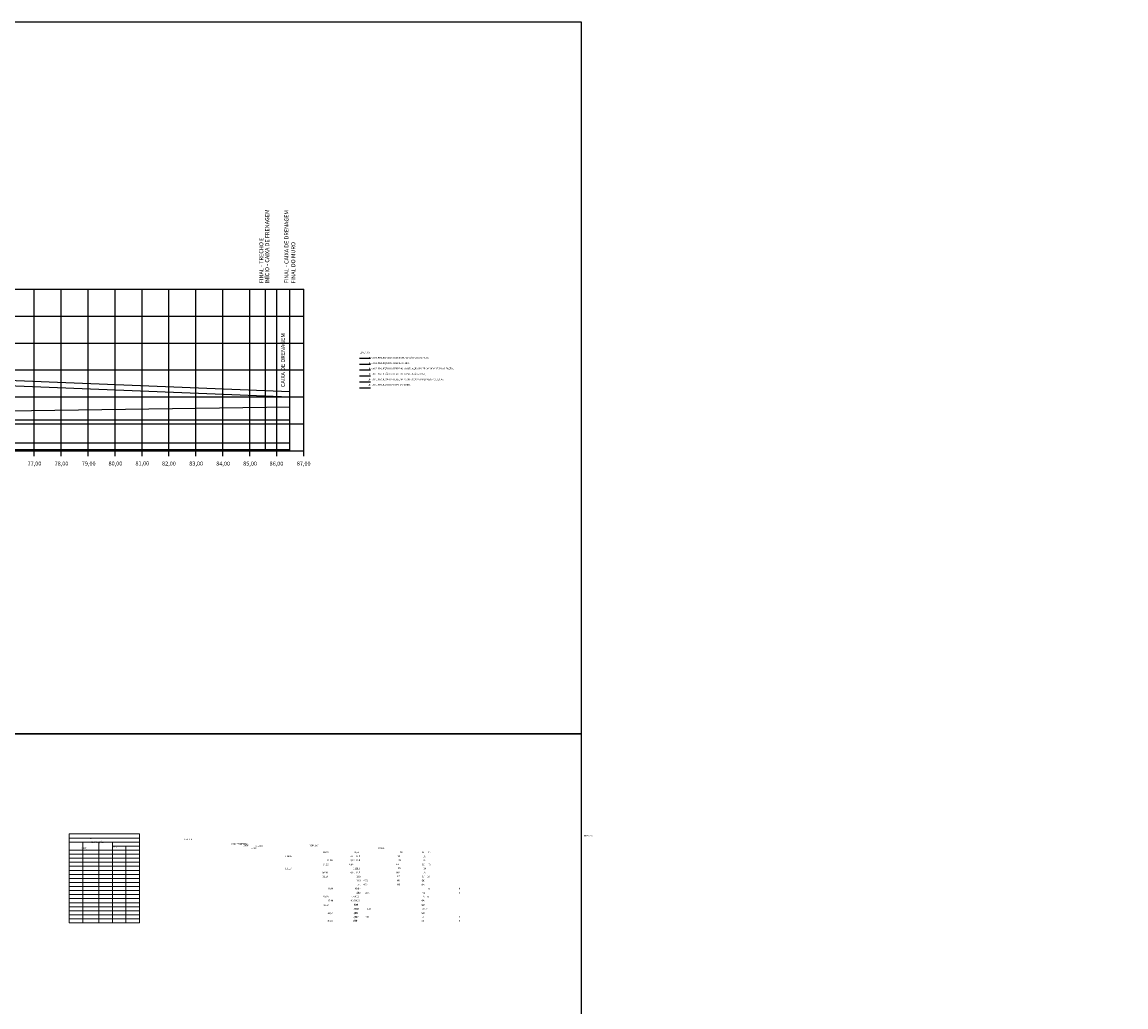
# Model space of a CAD drawing. Units: millimetres. Extents: x 40556 to 449960, y -6612 to 170567.
# Drawn here: x 334344 to 375308, y 115363 to 151913 of the extents above; entities that cross this region are included whole.
import ezdxf

# ---------------------------------------------------------------- set-up
doc = ezdxf.new("R2010")
doc.units = ezdxf.units.MM
for name, color, linetype in [('Perfil_da_Calçada', 140, 'Continuous'), ('Perfil_do_Terreno', 1, 'Continuous'), ('Projeção_da_Base_do_Muro', 11, 'Continuous'), ('Projeção_da_Fundação', 40, 'Continuous'), ('Projeção_do_Terreno_Regularizado', 13, 'Continuous'), ('Projeção_do_Topo_do_Muro', 30, 'Continuous')]:
    doc.layers.add(name, color=color, linetype=linetype)
doc.layers.add('Texto', color=255, linetype='Continuous', lineweight=15)
doc.styles.get("Standard").update_dxf_attribs({"font": 'arial.ttf', "height": 60})

msp = doc.modelspace()

# ---------------------------------------------------------------- linework, layer by layer
for points in [[(233208.263, 125492.349), (355098.284, 125492.349), (355098.284, 151913.226), (233208.263, 151913.226)], [(313208.263, 99071.471), (355098.284, 99071.471), (355098.284, 125492.349), (313208.263, 125492.349)]]:
    msp.add_lwpolyline(points, close=True)
for points in [[(257595.046, 142002.235), (344795.046, 142002.235)], [(334795.046, 135802.235), (334795.046, 142002.235)], [(335795.046, 135802.235), (335795.046, 142002.235)], [(336795.046, 135802.235), (336795.046, 142002.235)], [(337795.046, 135802.235), (337795.046, 142002.235)], [(338795.046, 135802.235), (338795.046, 142002.235)], [(339795.046, 135802.235), (339795.046, 142002.235)], [(340795.046, 135802.235), (340795.046, 142002.235)], [(341795.046, 135802.235), (341795.046, 142002.235)], [(342795.046, 135802.235), (342795.046, 142002.235)], [(343795.046, 135802.235), (343795.046, 142002.235)], [(344795.046, 135802.235), (344795.046, 142002.235)], [(257595.046, 141002.235), (344795.046, 141002.235)], [(257595.046, 140002.235), (344795.046, 140002.235)], [(257595.046, 139002.235), (344795.046, 139002.235)], [(257595.046, 138002.235), (344795.046, 138002.235)], [(257595.046, 137002.235), (344795.046, 137002.235)], [(257595.046, 136002.235), (344795.046, 136002.235)]]:
    msp.add_lwpolyline(points)
at = {"color": 6}
for points in [[(343378.046, 136002.235), (343378.046, 142002.235)], [(344278.046, 136002.235), (344278.046, 142002.235)]]:
    msp.add_lwpolyline(points, dxfattribs=at)
at = {"layer": 'Perfil_da_Calçada'}
for points in [[(257795.046, 140581.235), (257795.046, 140581.235), (272014.046, 140838.235), (273915.046, 140811.235), (280640.046, 140679.247), (303605.046, 140228.235), (309597.046, 139935.235), (322809.046, 139129.235), (331329.046, 138528.235), (344278.046, 137999.987)], [(347268.591, 138550.559), (346868.591, 138550.559)]]:
    msp.add_lwpolyline(points, dxfattribs=at)
at = {"layer": 'Perfil_do_Terreno'}
for points in [[(347268.591, 138771.882), (346868.591, 138771.882)], [(344278.046, 137625.687), (331190.046, 137432.235), (317364.046, 137143.039), (309156.046, 137096.235), (290503.046, 137283.953), (271852.046, 137883.235), (259957.046, 137424.235), (258698.046, 137424.12)]]:
    msp.add_lwpolyline(points, dxfattribs=at)
at = {"layer": 'Projeção_da_Base_do_Muro'}
for points in [[(347268.591, 139211.054), (346868.591, 139211.054)], [(258698.046, 136302.235), (344278.046, 136302.235)]]:
    msp.add_lwpolyline(points, dxfattribs=at)
at = {"layer": 'Projeção_da_Fundação'}
for points in [[(347268.591, 139432.437), (346868.591, 139432.437)], [(258698.046, 136052.235), (344278.046, 136052.235)]]:
    msp.add_lwpolyline(points, dxfattribs=at)
at = {"layer": 'Projeção_do_Terreno_Regularizado'}
for points in [[(347268.591, 138989.981), (346868.591, 138989.981)], [(258698.046, 137152.235), (344278.046, 137152.235)]]:
    msp.add_lwpolyline(points, dxfattribs=at)
at = {"layer": 'Projeção_do_Topo_do_Muro'}
for points in [[(258698.046, 140797.589), (272013.659, 141038.261), (273918.429, 141011.207), (280643.971, 140879.209), (303611.895, 140428.139), (309608.02, 140134.938), (322822.172, 139328.806), (331340.161, 138727.948), (344278.046, 138200.153)], [(347268.591, 138332.525), (346868.591, 138332.525)]]:
    msp.add_lwpolyline(points, dxfattribs=at)
at = {"layer": 'Texto', "color": 0}
for points in [[(336096.973, 121782.079), (336096.973, 118482.079)], [(336096.973, 121782.079), (338696.973, 121782.079)], [(338696.973, 121782.079), (338696.973, 118482.079)], [(336096.973, 121632.079), (338696.973, 121632.079)], [(336096.973, 121482.079), (338696.973, 121482.079)], [(336596.973, 121482.079), (336596.973, 118482.079)], [(337196.973, 121482.079), (337196.973, 118482.079)], [(337696.973, 121482.079), (337696.973, 118482.079)], [(337696.973, 121332.079), (338696.973, 121332.079)], [(338196.973, 121332.079), (338196.973, 118482.079)], [(336096.973, 121182.079), (338696.973, 121182.079)], [(336096.973, 121032.079), (338696.973, 121032.079)], [(336096.973, 120882.079), (338696.973, 120882.079)], [(336096.973, 120732.079), (338696.973, 120732.079)], [(336096.973, 120582.079), (338696.973, 120582.079)], [(336096.973, 120432.079), (338696.973, 120432.079)], [(336096.973, 120282.079), (338696.973, 120282.079)], [(336096.973, 120132.079), (338696.973, 120132.079)], [(336096.973, 119982.079), (338696.973, 119982.079)], [(336096.973, 119832.079), (338696.973, 119832.079)], [(336096.973, 119682.079), (338696.973, 119682.079)], [(336096.973, 119532.079), (338696.973, 119532.079)], [(336096.973, 119382.079), (338696.973, 119382.079)], [(336096.973, 119232.079), (338696.973, 119232.079)], [(336096.973, 119082.079), (338696.973, 119082.079)], [(336096.973, 118932.079), (338696.973, 118932.079)], [(336096.973, 118782.079), (338696.973, 118782.079)], [(336096.973, 118632.079), (338696.973, 118632.079)], [(336096.973, 118482.079), (338696.973, 118482.079)]]:
    msp.add_lwpolyline(points, dxfattribs=at)

# ---------------------------------------------------------------- texts
at = {"layer": 'Texto', "color": 5, "char_height": 150, "attachment_point": 1, "rotation": 90}
for s, insert, width in [('{\\fVerdana|b0|i0|c0|p34;INÍCIO - CAIXA DE FRENAGEM}', (343364.815, 142213.444), 3498.09276), ('{\\fVerdana|b0|i0|c0|p34;FINAL - CAIXA DE DRENAGEM}', (344080.76, 142216.76), 3925.55107), ('{\\fVerdana|b0|i0|c0|p34;FINAL - TRECHO E}', (343144.921, 142225.392), 2132.89079), ('{\\fVerdana|b0|i0|c0|p34;FINAL DO MURO}', (344332.582, 142214.255), 2132.89079)]:
    msp.add_mtext(s, dxfattribs=dict(at, insert=insert, width=width))
at = {"layer": 'Texto', "color": 0, "insert": (343948.63, 138366.191), "char_height": 150, "width": 2448.72055, "attachment_point": 1, "rotation": 90}
msp.add_mtext('{\\fVerdana|b0|i0|c0|p34;CAIXA DE DRENAGEM}', dxfattribs=at)
at = {"layer": 'Texto', "color": 0, "attachment_point": 1}
for s, insert, char_height, width in [('{\\fVerdana|b0|i0|c0|p34;LEGENDA:\\P\\P                LINHA DE PROJEÇÃO DA BASE DA FUNDAÇÃO CASCALHADA;\\P\\P                LINHA DE PROJEÇÃO DA BASE DO MURO;\\P\\P                LINHA DE PROJEÇÃO DO TERRENO NA SITUAÇÃO SUGERIDA PARA REGULARIZAÇÃO;\\P\\P                LINHA DE PROJEÇÃO DO TERRENO NA SITUAÇÃO ATUAL;\\P\\P                LINHA DE PROJEÇÃO DO TERRENO NA SITUAÇÃO ATUAL PARA A CALÇADA;\\P\\P                LINHA DE PROJEÇÃO DO TOPO DO MURO.}', (346873.7, 139683.517), 60, 4848.78941), ('\\pi384.63;{\\fVerdana|b0|i0|c0|p34;GREIDE - MURO DE ARRIMO\\P\\pi1155.3;Escala: 1:100}', (245393.842, 134911.266), 150, 3711.34342), ('\\pi93.268;{\\fVerdana|b0|i0|c0|p34;GREIDE - MURO DE ARRIMO\\P\\pi863.97;Escala: 1:100}', (301389.601, 134611.599), 150, 3128.61057), ('\\pi305.4;{\\fVerdana|b0|i0|c0|p34;TRECHO A}', (336871.029, 121739.602), 60, 1040.19544), ('\\pi100.19;{\\fVerdana|b0|i0|c0|p34;DIÂM. (mm)}', (336545.945, 121387.067), 60, 703.83504), ('\\pi57.868;{\\fVerdana|b0|i0|c0|p34;TABELA DE POSIÇÕES}', (336887.905, 121612.631), 60, 1040.19544), ('\\pi72.988;{\\fVerdana|b0|i0|c0|p34;COMPRIMENTO (m)}', (337736.721, 121443.154), 60, 951.56303), ('\\pi85.129;{\\fVerdana|b0|i0|c0|p34;UNIT.}', (337746.884, 121286.463), 60, 390.63441), ('\\pi96.785;{\\fVerdana|b0|i0|c0|p34;QUANT.}', (337194.226, 121365.705), 60, 503.1195), ('\\pi149.58;{\\fVerdana|b0|i0|c0|p34;NÚMERO}', (336028.49, 121386.962), 60, 652.71605), ('\\pi156.23;{\\fVerdana|b0|i0|c0|p34;TOTAL}', (338161.045, 121290.22), 60, 581.55318), ('\\pi98.476;{\\fVerdana|b0|i0|c0|p34;114,80}', (338203.019, 120983.879), 60, 472.65291), ('\\pi121.87;{\\fVerdana|b0|i0|c0|p34;65,39}', (338205.878, 121134.794), 60, 472.65291), ('\\pi146.89;{\\fVerdana|b0|i0|c0|p34;4,10}', (337712.402, 120981.439), 60, 472.65291), ('\\pi149.49;{\\fVerdana|b0|i0|c0|p34;5,03}', (337715.261, 121132.355), 60, 472.65291), ('\\pi168.23;{\\fVerdana|b0|i0|c0|p34;12,5}', (336635.563, 120983.386), 60, 506.82276), ('\\pi203.02;{\\fVerdana|b0|i0|c0|p34;N2}', (336087.174, 120988.528), 60, 506.82276), ('\\pi203.44;{\\fVerdana|b0|i0|c0|p34;N3}', (336087.549, 120841.932), 60, 506.82276), ('\\pi204.73;{\\fVerdana|b0|i0|c0|p34;N1}', (336090.033, 121139.444), 60, 506.82276), ('\\pi208.78;{\\fVerdana|b0|i0|c0|p34;16}', (336638.422, 121134.302), 60, 506.82276), ('\\pi200.63;{\\fVerdana|b0|i0|c0|p34;28}', (337193.501, 120981.259), 60, 494.7883), ('\\pi203.63;{\\fVerdana|b0|i0|c0|p34;13}', (337196.36, 121132.175), 60, 494.7883), ('\\pi98.476;{\\fVerdana|b0|i0|c0|p34;111,20}', (338201.555, 120534.621), 60, 472.65291), ('\\pi121.83;{\\fVerdana|b0|i0|c0|p34;64,22}', (338200.256, 120680.446), 60, 472.65291), ('\\pi124.22;{\\fVerdana|b0|i0|c0|p34;12,36}', (338203.394, 120837.283), 60, 472.65291), ('\\pi146.17;{\\fVerdana|b0|i0|c0|p34;4,94}', (337709.639, 120678.006), 60, 472.65291), ('\\pi146.85;{\\fVerdana|b0|i0|c0|p34;4,12}', (337712.777, 120834.844), 60, 472.65291), ('\\pi148.62;{\\fVerdana|b0|i0|c0|p34;5,56}', (337710.938, 120532.182), 60, 472.65291), ('\\pi168.23;{\\fVerdana|b0|i0|c0|p34;12,5}', (336634.099, 120534.129), 60, 506.82276), ('\\pi168.23;{\\fVerdana|b0|i0|c0|p34;12,5}', (336635.938, 120836.791), 60, 506.82276), ('\\pi202.34;{\\fVerdana|b0|i0|c0|p34;N4}', (336084.411, 120685.095), 60, 506.82276), ('\\pi203.26;{\\fVerdana|b0|i0|c0|p34;N5}', (336085.71, 120539.271), 60, 506.82276), ('\\pi209.27;{\\fVerdana|b0|i0|c0|p34;10}', (336632.8, 120679.953), 60, 506.82276), ('\\pi200.79;{\\fVerdana|b0|i0|c0|p34;03}', (337193.877, 120834.664), 60, 494.7883), ('\\pi200.89;{\\fVerdana|b0|i0|c0|p34;20}', (337192.037, 120532.002), 60, 494.7883), ('\\pi203.63;{\\fVerdana|b0|i0|c0|p34;13}', (337190.738, 120677.827), 60, 494.7883), ('\\pi121.38;{\\fVerdana|b0|i0|c0|p34;90,20}', (338201.555, 120379.813), 60, 472.65291), ('\\pi121.63;{\\fVerdana|b0|i0|c0|p34;21,24}', (338201.555, 120237.641), 60, 472.65291), ('\\pi146.89;{\\fVerdana|b0|i0|c0|p34;4,10}', (337710.938, 120377.373), 60, 472.65291), ('\\pi168.23;{\\fVerdana|b0|i0|c0|p34;12,5}', (336634.099, 120379.32), 60, 506.82276), ('\\pi150.68;{\\fVerdana|b0|i0|c0|p34;1,18}', (337710.938, 120235.202), 60, 472.65291), ('\\pi150.68;{\\fVerdana|b0|i0|c0|p34;1,18}', (337710.999, 120083.275), 60, 472.65291), ('\\pi146.85;{\\fVerdana|b0|i0|c0|p34;4,72}', (338201.616, 120085.715), 60, 472.65291), ('\\pi202.58;{\\fVerdana|b0|i0|c0|p34;N6}', (336085.71, 120384.462), 60, 506.82276), ('\\pi202.8;{\\fVerdana|b0|i0|c0|p34;N8}', (336085.771, 120090.364), 60, 506.82276), ('\\pi202.94;{\\fVerdana|b0|i0|c0|p34;N7}', (336085.71, 120242.291), 60, 506.82276), ('\\pi199.68;{\\fVerdana|b0|i0|c0|p34;04}', (337192.098, 120083.095), 60, 494.7883), ('\\pi209.27;{\\fVerdana|b0|i0|c0|p34;10}', (336634.099, 120237.149), 60, 506.82276), ('\\pi209.27;{\\fVerdana|b0|i0|c0|p34;10}', (336634.16, 120085.222), 60, 506.82276), ('\\pi200.85;{\\fVerdana|b0|i0|c0|p34;22}', (337192.037, 120377.193), 60, 494.7883), ('\\pi202.99;{\\fVerdana|b0|i0|c0|p34;18}', (337192.037, 120235.022), 60, 494.7883), ('\\pi124.71;{\\fVerdana|b0|i0|c0|p34;11,80}', (338197.702, 119784.023), 60, 472.65291), ('\\pi176.83;{\\fVerdana|b0|i0|c0|p34;N10}', (336081.857, 119788.673), 60, 506.82276), ('\\pi150.68;{\\fVerdana|b0|i0|c0|p34;1,18}', (337706.337, 119628.356), 60, 472.65291), ('\\pi150.68;{\\fVerdana|b0|i0|c0|p34;1,18}', (337707.085, 119781.584), 60, 472.65291), ('\\pi150.68;{\\fVerdana|b0|i0|c0|p34;1,18}', (337709.063, 119929.808), 60, 472.65291), ('\\pi178.5;{\\fVerdana|b0|i0|c0|p34;N11}', (336081.109, 119635.444), 60, 506.82276), ('\\pi146.85;{\\fVerdana|b0|i0|c0|p34;4,72}', (338199.68, 119932.248), 60, 472.65291), ('\\pi148.1;{\\fVerdana|b0|i0|c0|p34;2,36}', (338196.954, 119630.795), 60, 472.65291), ('\\pi203.06;{\\fVerdana|b0|i0|c0|p34;N9}', (336083.835, 119936.897), 60, 506.82276), ('\\pi199.68;{\\fVerdana|b0|i0|c0|p34;04}', (337190.162, 119929.629), 60, 494.7883), ('\\pi209.27;{\\fVerdana|b0|i0|c0|p34;10}', (336632.224, 119931.755), 60, 506.82276), ('\\pi200.37;{\\fVerdana|b0|i0|c0|p34;02}', (337187.437, 119628.176), 60, 494.7883), ('\\pi203.25;{\\fVerdana|b0|i0|c0|p34;10}', (337188.185, 119781.404), 60, 494.7883), ('\\pi232.1;{\\fVerdana|b0|i0|c0|p34;8}', (336629.498, 119630.302), 60, 506.82276), ('\\pi232.1;{\\fVerdana|b0|i0|c0|p34;8}', (336630.246, 119783.531), 60, 506.82276), ('\\pi121.87;{\\fVerdana|b0|i0|c0|p34;69,60}', (338198.933, 119488.386), 60, 472.65291), ('\\pi124.71;{\\fVerdana|b0|i0|c0|p34;17,40}', (338199.768, 119340.857), 60, 472.65291), ('\\pi147.09;{\\fVerdana|b0|i0|c0|p34;4,35}', (337708.317, 119485.946), 60, 472.65291), ('\\pi147.09;{\\fVerdana|b0|i0|c0|p34;4,35}', (337709.151, 119338.418), 60, 472.65291), ('\\pi176.79;{\\fVerdana|b0|i0|c0|p34;N12}', (336083.088, 119493.035), 60, 506.82276), ('\\pi177.21;{\\fVerdana|b0|i0|c0|p34;N13}', (336083.923, 119345.506), 60, 506.82276), ('\\pi199.68;{\\fVerdana|b0|i0|c0|p34;04}', (337190.25, 119338.238), 60, 494.7883), ('\\pi209.27;{\\fVerdana|b0|i0|c0|p34;10}', (336631.478, 119487.893), 60, 506.82276), ('\\pi209.27;{\\fVerdana|b0|i0|c0|p34;10}', (336632.312, 119340.364), 60, 506.82276), ('\\pi202.77;{\\fVerdana|b0|i0|c0|p34;16}', (337189.416, 119485.767), 60, 494.7883), ('\\pi122.35;{\\fVerdana|b0|i0|c0|p34;21,20}', (338197.386, 119185.347), 60, 472.65291), ('\\pi124.71;{\\fVerdana|b0|i0|c0|p34;12,60}', (338195.196, 118878.183), 60, 472.65291), ('\\pi148.91;{\\fVerdana|b0|i0|c0|p34;3,15}', (337704.579, 118875.744), 60, 472.65291), ('\\pi149.11;{\\fVerdana|b0|i0|c0|p34;5,30}', (337706.589, 119031.913), 60, 472.65291), ('\\pi149.11;{\\fVerdana|b0|i0|c0|p34;5,30}', (337706.769, 119182.908), 60, 472.65291), ('\\pi176.1;{\\fVerdana|b0|i0|c0|p34;N14}', (336081.541, 119189.997), 60, 506.82276), ('\\pi176.35;{\\fVerdana|b0|i0|c0|p34;N16}', (336079.351, 118882.833), 60, 506.82276), ('\\pi177.03;{\\fVerdana|b0|i0|c0|p34;N15}', (336081.361, 119039.002), 60, 506.82276), ('\\pi149.11;{\\fVerdana|b0|i0|c0|p34;5,30}', (338197.206, 119034.352), 60, 472.65291), ('\\pi199.68;{\\fVerdana|b0|i0|c0|p34;04}', (337185.678, 118875.564), 60, 494.7883), ('\\pi199.68;{\\fVerdana|b0|i0|c0|p34;04}', (337187.868, 119182.728), 60, 494.7883), ('\\pi209.27;{\\fVerdana|b0|i0|c0|p34;10}', (336627.74, 118877.691), 60, 506.82276), ('\\pi209.27;{\\fVerdana|b0|i0|c0|p34;10}', (336629.75, 119033.86), 60, 506.82276), ('\\pi209.27;{\\fVerdana|b0|i0|c0|p34;10}', (336629.93, 119184.855), 60, 506.82276), ('\\pi202.08;{\\fVerdana|b0|i0|c0|p34;01}', (337187.688, 119031.733), 60, 494.7883), ('\\pi124.71;{\\fVerdana|b0|i0|c0|p34;10,00}', (338193.517, 118590.988), 60, 472.65291), ('\\pi148.58;{\\fVerdana|b0|i0|c0|p34;2,40}', (337702.012, 118730.122), 60, 472.65291), ('\\pi148.58;{\\fVerdana|b0|i0|c0|p34;2,50}', (337702.9, 118588.548), 60, 472.65291), ('\\pi176.57;{\\fVerdana|b0|i0|c0|p34;N18}', (336077.671, 118595.637), 60, 506.82276), ('\\pi176.71;{\\fVerdana|b0|i0|c0|p34;N17}', (336076.784, 118737.211), 60, 506.82276), ('\\pi147.62;{\\fVerdana|b0|i0|c0|p34;9,60}', (338192.629, 118732.561), 60, 472.65291), ('\\pi199.68;{\\fVerdana|b0|i0|c0|p34;04}', (337183.111, 118729.942), 60, 494.7883), ('\\pi199.68;{\\fVerdana|b0|i0|c0|p34;04}', (337183.999, 118588.368), 60, 494.7883), ('\\pi232.1;{\\fVerdana|b0|i0|c0|p34;8}', (336625.173, 118732.069), 60, 506.82276), ('\\pi232.1;{\\fVerdana|b0|i0|c0|p34;8}', (336626.061, 118590.495), 60, 506.82276), ('\\pi1154.7;{\\fVerdana|b0|i0|c0|p34;TRECHO A\\P\\pi119.33;Armadura - Perfil Transversal do Muro - Corte A-A\\P\\pi1105.7;Escala: 1:50}', (316005.407, 117970.643), 75, 2846.2249)]:
    msp.add_mtext(s, dxfattribs=dict(at, insert=insert, char_height=char_height, width=width))
at = {"layer": 'Texto', "color": 5, "char_height": 150, "width": 637.76903, "attachment_point": 1}
for s, insert in [('{\\fVerdana|b0|i0|c0|p34;77,00}', (334548.723, 135605.117)), ('{\\fVerdana|b0|i0|c0|p34;78,00}', (335551.838, 135603.311)), ('{\\fVerdana|b0|i0|c0|p34;79,00}', (336560.822, 135605.244)), ('{\\fVerdana|b0|i0|c0|p34;80,00}', (337553.001, 135605.676)), ('{\\fVerdana|b0|i0|c0|p34;81,00}', (338550.177, 135609.111)), ('{\\fVerdana|b0|i0|c0|p34;82,00}', (339538.082, 135603.598)), ('{\\fVerdana|b0|i0|c0|p34;83,00}', (340548.943, 135603.842)), ('{\\fVerdana|b0|i0|c0|p34;84,00}', (341549.644, 135601.91)), ('{\\fVerdana|b0|i0|c0|p34;85,00}', (342550.434, 135604.393)), ('{\\fVerdana|b0|i0|c0|p34;86,00}', (343528.654, 135601.764)), ('{\\fVerdana|b0|i0|c0|p34;87,00}', (344539.252, 135603.879))]:
    msp.add_mtext(s, dxfattribs=dict(at, insert=insert))

doc.saveas('drawing.dxf')
